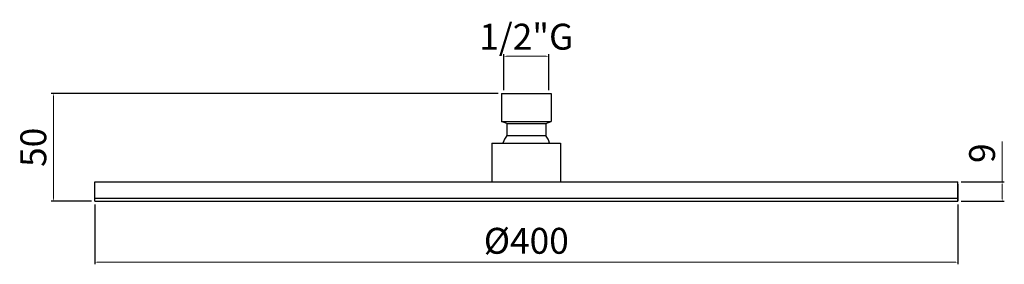
# Model space of a CAD drawing. Units: millimetres. Extents: x 2619 to 3075, y -426 to -313.
import ezdxf

# ---------------------------------------------------------------- set-up
doc = ezdxf.new("R2010")
doc.units = ezdxf.units.MM
doc.layers.add('COSTRUZIONE', color=4, linetype='Continuous', lineweight=13)
doc.styles.add('ISO', font='tahoma.ttf')
doc.dimstyles.new('ISO-25', dxfattribs={"dimtxt": 12, "dimasz": 1.5, "dimexe": 1, "dimexo": 1.5, "dimgap": 1.5, "dimtad": 1, "dimtxsty": 'ISO', "dimcen": 2.5, "dimclrd": 7, "dimclre": 7, "dimclrt": 7, "dimadec": 0, "dimazin": 0, "dimtfac": 1, "dimtmove": 0, "dimatfit": 3, "dimfxl": 1, "dimlwd": 13, "dimarcsym": 0})

# ---------------------------------------------------------------- blocks, each defined once
blk = doc.blocks.new('*D7')
at = {"layer": 'COSTRUZIONE', "color": 7, "lineweight": -2, "transparency": 16777216}
for p, q in [((2653.91, -398.3), (2653.91, -426.01)), ((3053.91, -398.3), (3053.91, -426.01))]:
    blk.add_line(p, q, dxfattribs=at)
at = {"layer": 'COSTRUZIONE', "color": 7, "lineweight": 13, "transparency": 16777216}
blk.add_line((2655.41, -425.01), (3052.41, -425.01), dxfattribs=at)
at = {"layer": 'COSTRUZIONE', "color": 7, "transparency": 16777216}
for points in [[(2655.41, -424.76), (2655.41, -425.26), (2653.91, -425.01)], [(3052.41, -424.76), (3052.41, -425.26), (3053.91, -425.01)]]:
    blk.add_solid(points, dxfattribs=at)
at = {"layer": 'Defpoints', "color": 0, "transparency": 16777216}
for p in [(2653.91, -396.8), (3053.91, -396.8), (3053.91, -425.01)]:
    blk.add_point(p, dxfattribs=at)
at = {"layer": 'COSTRUZIONE', "color": 7, "transparency": 16777216, "insert": (2853.91, -416.67), "char_height": 12, "attachment_point": 5, "style": 'ISO'}
blk.add_mtext('Ø400', dxfattribs=at)
blk = doc.blocks.new('*D9')
at = {"layer": 'COSTRUZIONE', "color": 7, "lineweight": -2, "transparency": 16777216}
for p, q in [((2840.91, -346.8), (2633.79, -346.8)), ((2652.41, -396.8), (2633.79, -396.8))]:
    blk.add_line(p, q, dxfattribs=at)
at = {"layer": 'COSTRUZIONE', "color": 7, "lineweight": 13, "transparency": 16777216}
blk.add_line((2634.79, -348.3), (2634.79, -395.3), dxfattribs=at)
at = {"layer": 'COSTRUZIONE', "color": 7, "transparency": 16777216}
for points in [[(2634.54, -348.3), (2635.04, -348.3), (2634.79, -346.8)], [(2634.54, -395.3), (2635.04, -395.3), (2634.79, -396.8)]]:
    blk.add_solid(points, dxfattribs=at)
at = {"layer": 'Defpoints', "color": 0, "transparency": 16777216}
for p in [(2842.41, -346.8), (2634.79, -396.8), (2653.91, -396.8)]:
    blk.add_point(p, dxfattribs=at)
at = {"layer": 'COSTRUZIONE', "color": 7, "transparency": 16777216, "insert": (2627.04, -371.8), "char_height": 12, "attachment_point": 5, "rotation": 90, "style": 'ISO'}
blk.add_mtext('50', dxfattribs=at)
blk = doc.blocks.new('*D8')
at = {"layer": 'COSTRUZIONE', "color": 7, "lineweight": -2, "transparency": 16777216}
for p, q in [((2843.51, -345.3), (2843.51, -328.6)), ((2864.31, -345.3), (2864.31, -328.6))]:
    blk.add_line(p, q, dxfattribs=at)
at = {"layer": 'COSTRUZIONE', "color": 7, "lineweight": 13, "transparency": 16777216}
blk.add_line((2845.01, -329.6), (2862.81, -329.6), dxfattribs=at)
at = {"layer": 'COSTRUZIONE', "color": 7, "transparency": 16777216}
for points in [[(2845.01, -329.35), (2845.01, -329.85), (2843.51, -329.6)], [(2862.81, -329.35), (2862.81, -329.85), (2864.31, -329.6)]]:
    blk.add_solid(points, dxfattribs=at)
at = {"layer": 'Defpoints', "color": 0, "transparency": 16777216}
for p in [(2864.31, -329.6), (2843.51, -346.8), (2864.31, -346.8)]:
    blk.add_point(p, dxfattribs=at)
at = {"layer": 'COSTRUZIONE', "color": 7, "transparency": 16777216, "insert": (2853.91, -320.53), "char_height": 12, "attachment_point": 5, "style": 'ISO'}
blk.add_mtext('{\\fTahoma|b0|i0|c0|p34;1/2"G}', dxfattribs=at)
blk = doc.blocks.new('*D10')
at = {"color": 7, "lineweight": 13, "transparency": 16777216}
for p, q in [((3074.39, -387.8), (3074.39, -369.13)), ((3074.39, -395.3), (3074.39, -389.3))]:
    blk.add_line(p, q, dxfattribs=at)
at = {"color": 7, "lineweight": -2, "transparency": 16777216}
for p, q in [((3055.41, -387.8), (3075.39, -387.8)), ((3055.41, -396.8), (3075.39, -396.8))]:
    blk.add_line(p, q, dxfattribs=at)
at = {"color": 7, "transparency": 16777216}
for points in [[(3074.14, -389.3), (3074.64, -389.3), (3074.39, -387.8)], [(3074.14, -395.3), (3074.64, -395.3), (3074.39, -396.8)]]:
    blk.add_solid(points, dxfattribs=at)
at = {"layer": 'Defpoints', "color": 0, "transparency": 16777216}
for p in [(3053.91, -387.8), (3074.39, -387.8), (3053.91, -396.8)]:
    blk.add_point(p, dxfattribs=at)
at = {"color": 7, "transparency": 16777216, "insert": (3066.65, -374.52), "char_height": 12, "attachment_point": 5, "rotation": 90, "style": 'ISO'}
blk.add_mtext('9', dxfattribs=at)

msp = doc.modelspace()

# ---------------------------------------------------------------- linework, layer by layer
for p, q in [((2842.411, -346.798), (2865.411, -346.798)), ((2842.411, -346.798), (2842.411, -359.798)), ((2865.411, -346.798), (2865.411, -359.798)), ((2842.411, -359.798), (2865.411, -359.798)), ((2844.911, -360.798), (2842.411, -359.798)), ((2862.911, -360.798), (2865.411, -359.798)), ((2844.911, -360.798), (2844.911, -366.298)), ((2844.911, -360.798), (2862.911, -360.798)), ((2862.911, -360.798), (2862.911, -366.298)), ((2844.911, -366.298), (2862.911, -366.298)), ((2838.011, -369.798), (2869.811, -369.798)), ((2838.011, -369.798), (2838.011, -387.798)), ((2869.811, -369.798), (2869.811, -387.798)), ((2653.911, -396.798), (2653.911, -387.798)), ((2653.911, -387.798), (3053.911, -387.798)), ((3053.911, -396.798), (3053.911, -387.798)), ((3053.911, -388.798), (3053.911, -396.798)), ((2653.911, -395.298), (3053.911, -395.298)), ((2653.911, -396.798), (3053.911, -396.798))]:
    msp.add_line(p, q)
for start, end in [(142.71036, 162.75543), (17.24457, 37.28964)]:
    msp.add_arc((2853.911, -373.152), 11.312, start, end)

# ---------------------------------------------------------------- dimensions: what is measured, and where the dimension line sits
dim = msp.add_linear_dim(base=(3074.388, -387.798), p1=(3053.911, -396.798), p2=(3053.911, -387.798), angle=90, dimstyle='ISO-25')
dim.commit()
dim.dimension.update_dxf_attribs({"geometry": '*D10', "text_midpoint": (3074.388, -374.519), "dimtype": 160})
at = {"layer": 'COSTRUZIONE'}
dim = msp.add_linear_dim(base=(2864.311, -329.603), p1=(2843.511, -346.798), p2=(2864.311, -346.798), text='{\\fTahoma|b0|i0|c0|p34;1/2"G}', dimstyle='ISO-25', dxfattribs=at)
dim.commit()
dim.dimension.update_dxf_attribs({"geometry": '*D8', "text_midpoint": (2853.911, -329.603), "dimtype": 160})
dim = msp.add_linear_dim(base=(2634.791, -396.798), p1=(2842.411, -346.798), p2=(2653.911, -396.798), angle=90, dimstyle='ISO-25', dxfattribs=at)
dim.commit()
dim.dimension.update_dxf_attribs({"geometry": '*D9', "text_midpoint": (2627.045, -371.798)})
dim = msp.add_linear_dim(base=(3053.911, -425.012), p1=(2653.911, -396.798), p2=(3053.911, -396.798), text='Ø<>', dimstyle='ISO-25', override={"dimdec": 0}, dxfattribs=at)
dim.commit()
dim.dimension.update_dxf_attribs({"geometry": '*D7', "text_midpoint": (2853.911, -416.674)})

doc.saveas('drawing.dxf')
